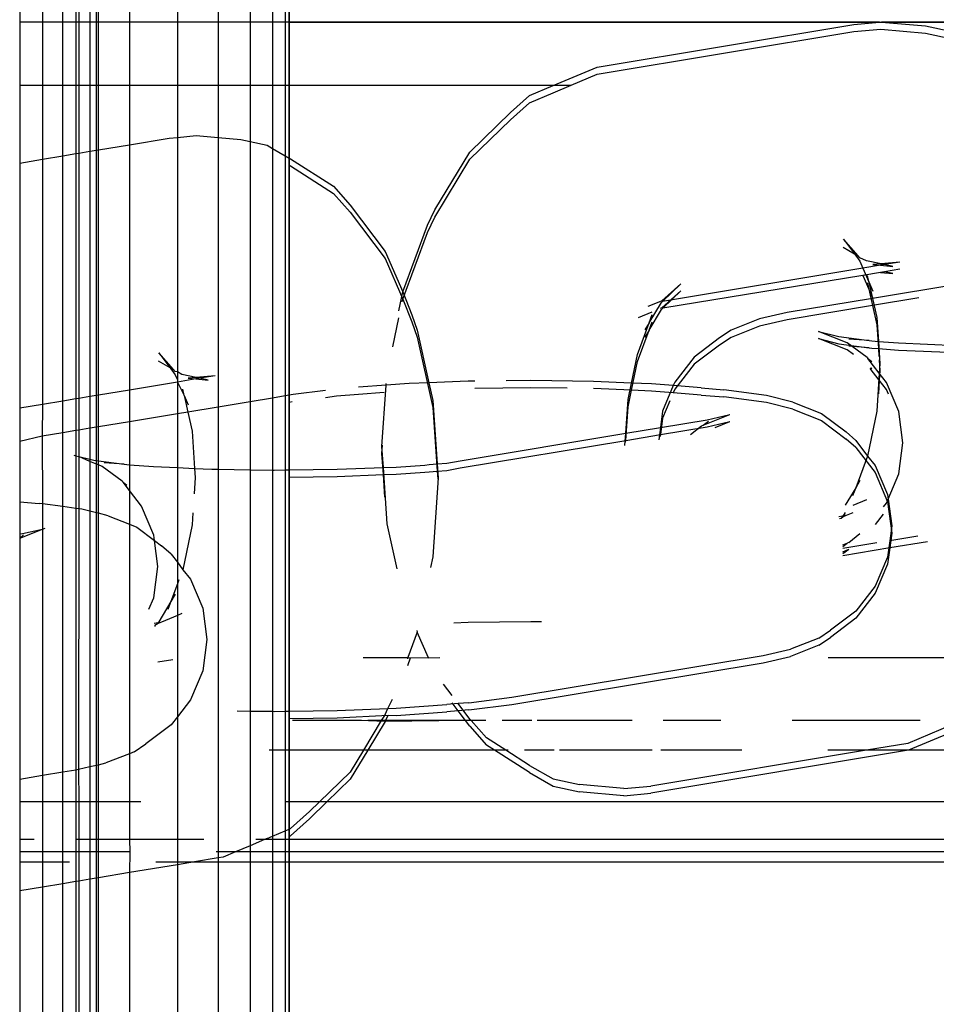
# Model space of a CAD drawing. Units: millimetres. Extents: x -17534 to -7965, y -16986 to -12666.
# Drawn here: x -11634 to -11610, y -15610 to -15585 of the extents above; entities that cross this region are included whole.
import ezdxf

# ---------------------------------------------------------------- set-up
doc = ezdxf.new("R2010")
doc.units = ezdxf.units.MM

msp = doc.modelspace()

# ---------------------------------------------------------------- linework, layer by layer
for p, q in [((-11633.978, -15583.959), (-11633.978, -15584.735)), ((-11633.38, -15583.959), (-11633.38, -15584.735)), ((-11632.847, -15584.735), (-11632.847, -15583.959)), ((-11632.503, -15583.959), (-11632.503, -15584.735)), ((-11632.429, -15583.959), (-11632.429, -15584.735)), ((-11632.136, -15583.959), (-11632.136, -15584.735)), ((-11631.969, -15584.735), (-11631.969, -15583.959)), ((-11631.916, -15584.735), (-11631.916, -15583.959)), ((-11631.105, -15583.959), (-11631.105, -15584.735)), ((-11629.845, -15583.959), (-11629.845, -15584.735)), ((-11628.778, -15583.959), (-11628.778, -15584.735)), ((-11627.942, -15583.959), (-11627.942, -15584.735)), ((-11627.357, -15583.959), (-11627.357, -15584.735)), ((-11627.021, -15583.959), (-11627.021, -15584.735)), ((-11626.916, -15583.959), (-11626.916, -15584.735)), ((-11626.916, -15584.735), (-11626.916, -15583.959)), ((-11633.38, -15584.735), (-11633.978, -15584.735)), ((-11633.978, -15584.735), (-11633.978, -15586.388)), ((-11632.847, -15584.735), (-11633.38, -15584.735)), ((-11633.38, -15584.735), (-11633.38, -15586.388)), ((-11632.503, -15584.735), (-11632.847, -15584.735)), ((-11632.847, -15586.388), (-11632.847, -15584.735)), ((-11632.429, -15584.735), (-11632.503, -15584.735)), ((-11632.503, -15584.735), (-11632.503, -15586.388)), ((-11632.136, -15584.735), (-11632.429, -15584.735)), ((-11632.429, -15584.735), (-11632.429, -15586.388)), ((-11631.969, -15584.735), (-11632.136, -15584.735)), ((-11632.136, -15584.735), (-11632.136, -15586.388)), ((-11631.916, -15584.735), (-11631.969, -15584.735)), ((-11631.969, -15586.388), (-11631.969, -15584.735)), ((-11631.105, -15584.735), (-11631.916, -15584.735)), ((-11631.916, -15586.388), (-11631.916, -15584.735)), ((-11629.845, -15584.735), (-11631.105, -15584.735)), ((-11631.105, -15584.735), (-11631.105, -15586.388)), ((-11628.778, -15584.735), (-11629.845, -15584.735)), ((-11629.845, -15584.735), (-11629.845, -15586.388)), ((-11627.942, -15584.735), (-11628.778, -15584.735)), ((-11628.778, -15584.735), (-11628.778, -15586.388)), ((-11627.357, -15584.735), (-11627.942, -15584.735)), ((-11627.942, -15584.735), (-11627.942, -15586.388)), ((-11627.021, -15584.735), (-11627.357, -15584.735)), ((-11627.357, -15584.735), (-11627.357, -15586.388)), ((-11626.916, -15584.735), (-11627.021, -15584.735)), ((-11627.021, -15584.735), (-11627.021, -15586.388)), ((-11611.455, -15584.735), (-11626.916, -15584.735)), ((-11626.916, -15584.735), (-11626.916, -15586.388)), ((-11626.916, -15584.735), (-11602.306, -15584.735)), ((-11626.916, -15586.388), (-11626.916, -15584.735)), ((-11612.126, -15584.797), (-11611.455, -15584.735)), ((-11611.455, -15584.735), (-11611.4, -15584.735)), ((-11611.4, -15584.735), (-11610.254, -15584.835)), ((-11602.5, -15584.735), (-11611.4, -15584.735)), ((-11618.854, -15585.914), (-11612.126, -15584.797)), ((-11618.854, -15586.101), (-11612.126, -15584.985)), ((-11612.126, -15584.985), (-11611.417, -15584.918)), ((-11611.417, -15584.918), (-11610.254, -15585.022)), ((-11610.254, -15584.835), (-11609.563, -15584.984)), ((-11610.254, -15585.022), (-11609.563, -15585.171)), ((-11620.006, -15586.399), (-11618.854, -15585.914)), ((-11619.535, -15586.388), (-11618.854, -15586.101)), ((-11633.978, -15586.388), (-11633.38, -15586.388)), ((-11633.978, -15586.388), (-11633.978, -15588.424)), ((-11633.38, -15586.388), (-11632.847, -15586.388)), ((-11633.38, -15586.388), (-11633.38, -15588.325)), ((-11632.847, -15586.388), (-11632.503, -15586.388)), ((-11632.847, -15588.236), (-11632.847, -15586.388)), ((-11632.503, -15586.388), (-11632.429, -15586.388)), ((-11632.503, -15586.388), (-11632.503, -15588.179)), ((-11632.429, -15586.388), (-11632.136, -15586.388)), ((-11632.429, -15586.388), (-11632.429, -15588.167)), ((-11632.136, -15586.388), (-11631.969, -15586.388)), ((-11632.136, -15586.388), (-11632.136, -15588.118)), ((-11631.969, -15586.388), (-11631.916, -15586.388)), ((-11631.969, -15588.09), (-11631.969, -15586.388)), ((-11631.916, -15586.388), (-11631.105, -15586.388)), ((-11631.916, -15588.081), (-11631.916, -15586.388)), ((-11631.105, -15586.388), (-11629.845, -15586.388)), ((-11631.105, -15586.388), (-11631.105, -15587.947)), ((-11629.845, -15586.388), (-11628.778, -15586.388)), ((-11629.845, -15586.388), (-11629.845, -15587.753)), ((-11628.778, -15586.388), (-11627.942, -15586.388)), ((-11628.778, -15586.388), (-11628.778, -15587.759)), ((-11627.942, -15586.388), (-11627.357, -15586.388)), ((-11627.942, -15586.388), (-11627.942, -15587.864)), ((-11627.357, -15586.388), (-11627.021, -15586.388)), ((-11627.357, -15586.388), (-11627.357, -15588.042)), ((-11627.021, -15586.388), (-11626.916, -15586.388)), ((-11627.021, -15586.388), (-11627.021, -15588.235)), ((-11626.916, -15586.388), (-11620.006, -15586.399)), ((-11626.916, -15586.388), (-11626.916, -15588.296)), ((-11626.916, -15586.388), (-11619.535, -15586.388)), ((-11626.916, -15588.483), (-11626.916, -15586.388)), ((-11620.62, -15586.66), (-11620.006, -15586.399)), ((-11620.006, -15586.586), (-11619.535, -15586.388)), ((-11621.117, -15587.105), (-11620.62, -15586.66)), ((-11620.62, -15586.848), (-11620.006, -15586.586)), ((-11621.117, -15587.292), (-11620.62, -15586.848)), ((-11622.184, -15588.138), (-11621.117, -15587.105)), ((-11622.184, -15588.326), (-11621.117, -15587.292)), ((-11631.105, -15587.947), (-11630.061, -15587.774)), ((-11630.061, -15587.774), (-11629.845, -15587.753)), ((-11629.845, -15587.753), (-11629.352, -15587.707)), ((-11629.845, -15587.753), (-11629.845, -15593.894)), ((-11629.352, -15587.707), (-11628.778, -15587.759)), ((-11628.778, -15587.759), (-11628.189, -15587.811)), ((-11628.778, -15587.759), (-11628.778, -15594.814)), ((-11628.189, -15587.811), (-11627.942, -15587.864)), ((-11632.136, -15588.118), (-11631.969, -15588.09)), ((-11631.969, -15588.09), (-11631.916, -15588.081)), ((-11631.969, -15594.511), (-11631.969, -15588.09)), ((-11631.916, -15588.081), (-11631.105, -15587.947)), ((-11631.916, -15594.503), (-11631.916, -15588.081)), ((-11631.105, -15587.947), (-11631.105, -15594.368)), ((-11627.942, -15587.864), (-11627.499, -15587.96)), ((-11627.942, -15587.864), (-11627.942, -15594.675)), ((-11627.499, -15587.96), (-11627.357, -15588.042)), ((-11627.357, -15588.042), (-11627.021, -15588.235)), ((-11627.357, -15588.042), (-11627.357, -15594.578)), ((-11633.978, -15588.424), (-11633.38, -15588.325)), ((-11633.38, -15588.325), (-11632.847, -15588.236)), ((-11633.38, -15588.325), (-11633.38, -15594.746)), ((-11632.847, -15588.236), (-11632.503, -15588.179)), ((-11632.847, -15594.657), (-11632.847, -15588.236)), ((-11632.503, -15588.179), (-11632.429, -15588.167)), ((-11632.503, -15588.179), (-11632.503, -15594.6)), ((-11632.429, -15588.167), (-11632.136, -15588.118)), ((-11632.429, -15588.167), (-11632.429, -15594.588)), ((-11632.136, -15588.118), (-11632.136, -15594.539)), ((-11627.021, -15588.235), (-11626.916, -15588.296)), ((-11627.021, -15588.235), (-11627.021, -15594.522)), ((-11626.916, -15588.296), (-11626.884, -15588.314)), ((-11626.916, -15588.296), (-11626.916, -15594.505)), ((-11626.884, -15588.314), (-11625.754, -15589.033)), ((-11623.1, -15589.652), (-11622.184, -15588.138)), ((-11623.1, -15589.84), (-11622.184, -15588.326)), ((-11633.978, -15588.424), (-11633.978, -15594.845)), ((-11626.916, -15588.483), (-11626.884, -15588.501)), ((-11626.916, -15594.692), (-11626.916, -15588.483)), ((-11626.884, -15588.501), (-11625.754, -15589.221)), ((-11625.754, -15589.033), (-11625.321, -15589.527)), ((-11625.754, -15589.221), (-11625.321, -15589.714)), ((-11625.321, -15589.527), (-11624.405, -15590.737)), ((-11623.292, -15590.053), (-11623.1, -15589.652)), ((-11625.321, -15589.714), (-11624.405, -15590.925)), ((-11623.292, -15590.241), (-11623.1, -15589.84)), ((-11623.941, -15591.8), (-11623.292, -15590.053)), ((-11623.941, -15591.987), (-11623.292, -15590.241)), ((-11612.401, -15590.417), (-11612.11, -15590.802)), ((-11612.016, -15590.856), (-11612.401, -15590.417)), ((-11612.41, -15590.629), (-11612.11, -15590.802)), ((-11624.405, -15590.737), (-11623.941, -15591.8)), ((-11624.405, -15590.925), (-11623.941, -15591.987)), ((-11612.11, -15590.802), (-11612.083, -15590.838)), ((-11612.083, -15590.838), (-11611.966, -15590.991)), ((-11612.083, -15590.838), (-11612.016, -15590.856)), ((-11611.967, -15590.911), (-11612.016, -15590.856)), ((-11611.796, -15590.983), (-11611.967, -15590.911)), ((-11611.887, -15591.179), (-11617.141, -15592.051)), ((-11611.966, -15590.991), (-11611.887, -15591.179)), ((-11611.43, -15591.103), (-11611.887, -15591.179)), ((-11611.887, -15591.179), (-11611.734, -15591.539)), ((-11611.415, -15591.065), (-11611.796, -15590.983)), ((-11611.415, -15591.065), (-11611.631, -15591.085)), ((-11611.631, -15591.085), (-11611.43, -15591.103)), ((-11611.322, -15591.085), (-11611.43, -15591.103)), ((-11611.43, -15591.103), (-11611.105, -15591.132)), ((-11610.922, -15591.019), (-11611.415, -15591.065)), ((-11611.322, -15591.085), (-11611.415, -15591.065)), ((-11610.922, -15591.019), (-11611.322, -15591.085)), ((-11611.105, -15591.132), (-11611.322, -15591.085)), ((-11611.887, -15591.366), (-11617.127, -15592.225)), ((-11611.43, -15591.29), (-11611.887, -15591.366)), ((-11611.887, -15591.366), (-11611.734, -15591.727)), ((-11611.734, -15591.539), (-11611.771, -15591.373)), ((-11608.049, -15591.374), (-11611.639, -15591.97)), ((-11611.322, -15591.273), (-11611.43, -15591.29)), ((-11611.43, -15591.29), (-11611.105, -15591.319)), ((-11610.922, -15591.206), (-11611.322, -15591.273)), ((-11611.105, -15591.319), (-11611.322, -15591.273)), ((-11616.662, -15591.587), (-11617.159, -15592.031)), ((-11617.141, -15592.051), (-11616.662, -15591.587)), ((-11611.771, -15591.561), (-11611.734, -15591.727)), ((-11611.734, -15591.539), (-11611.633, -15591.778)), ((-11611.734, -15591.539), (-11611.639, -15591.97)), ((-11624.043, -15592.294), (-11623.941, -15591.8)), ((-11623.941, -15591.8), (-11623.701, -15592.396)), ((-11616.662, -15591.774), (-11617.159, -15592.219)), ((-11617.127, -15592.225), (-11616.662, -15591.774)), ((-11611.639, -15591.97), (-11613.876, -15592.341)), ((-11611.734, -15591.727), (-11611.633, -15591.965)), ((-11611.734, -15591.727), (-11611.639, -15592.157)), ((-11610.422, -15591.955), (-11611.639, -15592.157)), ((-11611.639, -15591.97), (-11611.527, -15592.472)), ((-11623.956, -15592.061), (-11623.941, -15591.987)), ((-11623.941, -15591.987), (-11623.701, -15592.583)), ((-11617.237, -15592.067), (-11617.52, -15592.185)), ((-11617.491, -15592.61), (-11617.168, -15592.077)), ((-11617.159, -15592.031), (-11617.237, -15592.067)), ((-11617.159, -15592.219), (-11617.202, -15592.237)), ((-11617.168, -15592.077), (-11617.141, -15592.051)), ((-11617.168, -15592.264), (-11617.127, -15592.225)), ((-11617.141, -15592.051), (-11617.159, -15592.031)), ((-11617.127, -15592.225), (-11617.159, -15592.219)), ((-11611.639, -15592.157), (-11613.876, -15592.528)), ((-11611.639, -15592.157), (-11611.527, -15592.66)), ((-11624.2, -15593.241), (-11624.043, -15592.482)), ((-11623.701, -15592.396), (-11623.564, -15592.8)), ((-11617.415, -15592.328), (-11617.773, -15592.48)), ((-11617.491, -15592.798), (-11617.168, -15592.264)), ((-11617.491, -15592.61), (-11617.411, -15592.394)), ((-11613.876, -15592.341), (-11614.599, -15592.507)), ((-11611.527, -15592.472), (-11611.485, -15593.094)), ((-11623.701, -15592.583), (-11623.564, -15592.988)), ((-11617.798, -15593.437), (-11617.491, -15592.61)), ((-11617.491, -15592.61), (-11617.603, -15592.795)), ((-11617.491, -15592.798), (-11617.411, -15592.582)), ((-11614.599, -15592.507), (-11615.342, -15592.801)), ((-11614.599, -15592.694), (-11615.342, -15592.989)), ((-11613.876, -15592.528), (-11614.599, -15592.694)), ((-11611.527, -15592.66), (-11611.485, -15593.281)), ((-11623.564, -15592.8), (-11623.258, -15594.179)), ((-11623.564, -15592.988), (-11623.156, -15594.828)), ((-11617.798, -15593.624), (-11617.491, -15592.798)), ((-11617.491, -15592.798), (-11617.603, -15592.982)), ((-11615.645, -15593.005), (-11616.308, -15593.506)), ((-11615.342, -15592.801), (-11615.645, -15593.005)), ((-11615.342, -15592.989), (-11615.645, -15593.193)), ((-11613.049, -15592.836), (-11612.519, -15592.969)), ((-11612.3, -15593.133), (-11613.049, -15592.836)), ((-11612.519, -15592.969), (-11611.723, -15593.075)), ((-11615.645, -15593.193), (-11616.308, -15593.694)), ((-11613.049, -15593.023), (-11612.519, -15593.156)), ((-11612.3, -15593.32), (-11613.049, -15593.023)), ((-11612.519, -15593.156), (-11611.723, -15593.263)), ((-11611.78, -15593.513), (-11612.3, -15593.133)), ((-11611.723, -15593.075), (-11612.255, -15593.033)), ((-11611.723, -15593.263), (-11612.255, -15593.221)), ((-11611.723, -15593.075), (-11611.659, -15593.084)), ((-11611.723, -15593.263), (-11611.659, -15593.271)), ((-11611.659, -15593.084), (-11611.485, -15593.094)), ((-11611.485, -15593.094), (-11611.444, -15593.682)), ((-11611.485, -15593.094), (-11610.956, -15593.135)), ((-11610.956, -15593.135), (-11609.434, -15593.201)), ((-11629.951, -15593.833), (-11630.336, -15593.394)), ((-11630.336, -15593.394), (-11630.045, -15593.778)), ((-11617.953, -15594.187), (-11617.798, -15593.437)), ((-11616.308, -15593.506), (-11616.817, -15594.16)), ((-11612.139, -15593.442), (-11612.3, -15593.32)), ((-11611.78, -15593.513), (-11611.756, -15593.544)), ((-11611.659, -15593.271), (-11611.485, -15593.281)), ((-11611.485, -15593.281), (-11611.47, -15593.494)), ((-11611.485, -15593.281), (-11610.956, -15593.323)), ((-11610.956, -15593.323), (-11609.434, -15593.388)), ((-11630.346, -15593.605), (-11630.045, -15593.778)), ((-11630.045, -15593.778), (-11630.018, -15593.814)), ((-11617.953, -15594.374), (-11617.798, -15593.624)), ((-11616.308, -15593.694), (-11616.817, -15594.347)), ((-11611.756, -15593.544), (-11611.657, -15593.619)), ((-11611.461, -15593.924), (-11611.756, -15593.544)), ((-11611.464, -15593.581), (-11611.444, -15593.869)), ((-11611.444, -15593.682), (-11611.461, -15593.924)), ((-11630.018, -15593.814), (-11629.902, -15593.968)), ((-11630.018, -15593.814), (-11629.951, -15593.833)), ((-11629.903, -15593.887), (-11629.951, -15593.833)), ((-11629.845, -15593.894), (-11629.903, -15593.887)), ((-11629.902, -15593.968), (-11629.845, -15594.102)), ((-11629.731, -15593.959), (-11629.845, -15593.894)), ((-11629.845, -15593.894), (-11629.845, -15594.102)), ((-11629.351, -15594.041), (-11629.731, -15593.959)), ((-11628.857, -15593.995), (-11629.351, -15594.041)), ((-11628.857, -15593.995), (-11629.257, -15594.061)), ((-11611.657, -15593.806), (-11611.698, -15593.806)), ((-11611.461, -15594.112), (-11611.698, -15593.806)), ((-11611.679, -15593.787), (-11611.657, -15593.806)), ((-11611.461, -15593.924), (-11611.527, -15594.918)), ((-11611.444, -15593.869), (-11611.461, -15594.112)), ((-11611.271, -15594.168), (-11611.461, -15593.924)), ((-11629.845, -15594.159), (-11631.105, -15594.368)), ((-11629.365, -15594.079), (-11629.845, -15594.159)), ((-11629.845, -15594.102), (-11629.845, -15594.159)), ((-11629.845, -15594.159), (-11629.67, -15594.515)), ((-11629.845, -15594.159), (-11629.845, -15594.991)), ((-11629.351, -15594.041), (-11629.566, -15594.061)), ((-11629.566, -15594.061), (-11629.365, -15594.079)), ((-11629.257, -15594.061), (-11629.365, -15594.079)), ((-11629.365, -15594.079), (-11629.041, -15594.108)), ((-11629.257, -15594.061), (-11629.351, -15594.041)), ((-11629.041, -15594.108), (-11629.257, -15594.061)), ((-11624.381, -15594.244), (-11625.106, -15594.297)), ((-11624.488, -15595.846), (-11624.381, -15594.244)), ((-11624.381, -15594.244), (-11624.377, -15594.193)), ((-11623.775, -15594.199), (-11624.381, -15594.244)), ((-11623.258, -15594.179), (-11623.775, -15594.199)), ((-11622.233, -15594.139), (-11623.258, -15594.179)), ((-11623.258, -15594.179), (-11623.156, -15594.641)), ((-11622.054, -15594.137), (-11622.233, -15594.139)), ((-11620.587, -15594.12), (-11621.232, -15594.127)), ((-11618.947, -15594.144), (-11620.587, -15594.12)), ((-11617.953, -15594.187), (-11618.947, -15594.144)), ((-11618.042, -15594.617), (-11617.953, -15594.187)), ((-11617.426, -15594.209), (-11617.953, -15594.187)), ((-11616.856, -15594.254), (-11617.426, -15594.209)), ((-11616.856, -15594.254), (-11617.137, -15594.921)), ((-11616.817, -15594.16), (-11616.856, -15594.254)), ((-11616.126, -15594.311), (-11616.856, -15594.254)), ((-11611.461, -15594.112), (-11611.485, -15594.469)), ((-11611.271, -15594.356), (-11611.461, -15594.112)), ((-11610.951, -15594.931), (-11611.271, -15594.168)), ((-11632.136, -15594.539), (-11632.429, -15594.588)), ((-11631.969, -15594.511), (-11632.136, -15594.539)), ((-11632.136, -15594.539), (-11632.136, -15595.371)), ((-11631.916, -15594.503), (-11631.969, -15594.511)), ((-11631.969, -15595.343), (-11631.969, -15594.511)), ((-11631.105, -15594.368), (-11631.916, -15594.503)), ((-11631.916, -15595.335), (-11631.916, -15594.503)), ((-11631.105, -15594.368), (-11631.105, -15595.2)), ((-11629.67, -15594.515), (-11629.706, -15594.35)), ((-11629.67, -15594.515), (-11629.568, -15594.754)), ((-11629.67, -15594.515), (-11629.574, -15594.946)), ((-11627.021, -15594.522), (-11627.357, -15594.578)), ((-11626.916, -15594.505), (-11627.021, -15594.522)), ((-11627.021, -15594.522), (-11627.021, -15596.46)), ((-11626.813, -15594.488), (-11626.916, -15594.505)), ((-11626.916, -15594.505), (-11626.916, -15596.459)), ((-11625.97, -15594.382), (-11626.813, -15594.488)), ((-11625.682, -15594.533), (-11625.97, -15594.57)), ((-11625.106, -15594.485), (-11625.682, -15594.533)), ((-11624.434, -15594.435), (-11625.106, -15594.485)), ((-11620.587, -15594.307), (-11622.054, -15594.324)), ((-11619.636, -15594.321), (-11620.587, -15594.307)), ((-11617.953, -15594.374), (-11618.947, -15594.331)), ((-11618.042, -15594.805), (-11617.953, -15594.374)), ((-11617.426, -15594.397), (-11617.953, -15594.374)), ((-11616.856, -15594.442), (-11617.426, -15594.397)), ((-11616.817, -15594.347), (-11616.856, -15594.442)), ((-11616.126, -15594.499), (-11616.856, -15594.442)), ((-11616.126, -15594.311), (-11615.531, -15594.362)), ((-11616.126, -15594.499), (-11615.531, -15594.549)), ((-11614.414, -15594.511), (-11615.531, -15594.362)), ((-11614.414, -15594.699), (-11615.531, -15594.549)), ((-11613.724, -15594.684), (-11614.414, -15594.511)), ((-11611.219, -15594.48), (-11611.271, -15594.356)), ((-11633.38, -15594.746), (-11633.978, -15594.845)), ((-11633.38, -15594.746), (-11633.39, -15595.579)), ((-11632.847, -15594.657), (-11633.38, -15594.746)), ((-11632.503, -15594.6), (-11632.847, -15594.657)), ((-11632.847, -15595.489), (-11632.847, -15594.657)), ((-11632.429, -15594.588), (-11632.503, -15594.6)), ((-11632.503, -15594.6), (-11632.503, -15595.432)), ((-11632.429, -15594.588), (-11632.429, -15595.42)), ((-11627.942, -15594.675), (-11628.778, -15594.814)), ((-11627.357, -15594.578), (-11627.942, -15594.675)), ((-11627.942, -15594.675), (-11627.942, -15596.454)), ((-11627.357, -15594.578), (-11627.357, -15596.463)), ((-11626.843, -15594.68), (-11626.916, -15594.692)), ((-11626.916, -15596.646), (-11626.916, -15594.692)), ((-11623.156, -15594.641), (-11623.041, -15596.304)), ((-11618.101, -15595.498), (-11618.042, -15594.617)), ((-11618.101, -15595.686), (-11618.042, -15594.805)), ((-11616.943, -15594.647), (-11617.137, -15595.109)), ((-11613.724, -15594.872), (-11614.414, -15594.699)), ((-11613.724, -15594.684), (-11612.975, -15594.981)), ((-11633.978, -15594.845), (-11633.978, -15595.714)), ((-11629.845, -15594.991), (-11631.105, -15595.2)), ((-11629.574, -15594.946), (-11629.845, -15594.991)), ((-11629.845, -15594.991), (-11629.845, -15596.401)), ((-11628.778, -15594.814), (-11629.574, -15594.946)), ((-11629.574, -15594.946), (-11629.463, -15595.449)), ((-11628.778, -15594.814), (-11628.778, -15596.442)), ((-11623.156, -15594.828), (-11623.041, -15596.492)), ((-11617.137, -15594.921), (-11617.194, -15595.348)), ((-11616.078, -15595.286), (-11615.377, -15595.008)), ((-11615.971, -15595.145), (-11615.377, -15595.008)), ((-11613.724, -15594.872), (-11612.975, -15595.169)), ((-11612.975, -15594.981), (-11612.332, -15595.467)), ((-11611.527, -15594.918), (-11611.771, -15596.099)), ((-11610.842, -15595.749), (-11610.951, -15594.931)), ((-11631.105, -15595.2), (-11631.916, -15595.335)), ((-11631.105, -15595.2), (-11631.105, -15596.324)), ((-11617.137, -15595.109), (-11617.194, -15595.535)), ((-11617.194, -15595.348), (-11615.971, -15595.145)), ((-11616.406, -15595.535), (-11616.119, -15595.303)), ((-11616.119, -15595.303), (-11616.078, -15595.286)), ((-11616.078, -15595.286), (-11615.938, -15595.181)), ((-11615.971, -15595.332), (-11615.377, -15595.196)), ((-11615.763, -15595.349), (-11615.377, -15595.196)), ((-11612.975, -15595.169), (-11612.332, -15595.655)), ((-11633.39, -15595.579), (-11633.978, -15595.714)), ((-11632.847, -15595.489), (-11633.39, -15595.579)), ((-11633.39, -15595.579), (-11633.38, -15597.35)), ((-11632.503, -15595.432), (-11632.847, -15595.489)), ((-11632.847, -15597.421), (-11632.847, -15595.489)), ((-11632.429, -15595.42), (-11632.503, -15595.432)), ((-11632.503, -15595.432), (-11632.503, -15596.089)), ((-11632.136, -15595.371), (-11632.429, -15595.42)), ((-11632.429, -15595.42), (-11632.429, -15596.108)), ((-11631.969, -15595.343), (-11632.136, -15595.371)), ((-11632.136, -15595.371), (-11632.136, -15596.181)), ((-11631.916, -15595.335), (-11631.969, -15595.343)), ((-11631.969, -15596.216), (-11631.969, -15595.343)), ((-11631.916, -15596.223), (-11631.916, -15595.335)), ((-11629.463, -15595.449), (-11629.396, -15596.42)), ((-11622.437, -15596.218), (-11618.101, -15595.498)), ((-11618.123, -15595.82), (-11618.101, -15595.498)), ((-11618.101, -15595.498), (-11617.194, -15595.348)), ((-11618.101, -15595.686), (-11617.194, -15595.535)), ((-11617.194, -15595.348), (-11617.237, -15595.673)), ((-11617.194, -15595.535), (-11617.201, -15595.587)), ((-11617.194, -15595.535), (-11615.971, -15595.332)), ((-11612.073, -15595.689), (-11612.332, -15595.467)), ((-11633.978, -15595.714), (-11633.978, -15597.295)), ((-11624.488, -15596.034), (-11624.474, -15595.815)), ((-11622.437, -15596.405), (-11618.101, -15595.686)), ((-11618.105, -15595.737), (-11618.101, -15595.686)), ((-11612.073, -15595.877), (-11612.332, -15595.655)), ((-11612.073, -15595.689), (-11611.771, -15596.099)), ((-11610.951, -15596.566), (-11610.842, -15595.749)), ((-11632.563, -15596.074), (-11632.503, -15596.089)), ((-11632.503, -15596.089), (-11632.429, -15596.108)), ((-11632.503, -15596.089), (-11632.503, -15597.467)), ((-11624.45, -15596.397), (-11624.488, -15595.846)), ((-11624.45, -15596.584), (-11624.488, -15596.034)), ((-11611.771, -15596.099), (-11612.078, -15596.925)), ((-11612.073, -15595.877), (-11611.564, -15596.532)), ((-11611.771, -15596.099), (-11611.564, -15596.344)), ((-11632.429, -15596.108), (-11632.136, -15596.181)), ((-11632.136, -15596.243), (-11632.429, -15596.108)), ((-11632.429, -15596.108), (-11632.429, -15597.477)), ((-11632.136, -15596.181), (-11632.033, -15596.207)), ((-11632.136, -15596.181), (-11632.136, -15596.243)), ((-11631.969, -15596.31), (-11632.136, -15596.243)), ((-11632.136, -15596.243), (-11632.136, -15597.541)), ((-11632.033, -15596.207), (-11631.969, -15596.216)), ((-11631.969, -15596.216), (-11631.916, -15596.223)), ((-11631.969, -15596.31), (-11631.969, -15596.216)), ((-11631.916, -15596.331), (-11631.969, -15596.31)), ((-11631.969, -15597.583), (-11631.969, -15596.31)), ((-11631.916, -15596.223), (-11631.237, -15596.313)), ((-11631.916, -15596.331), (-11631.916, -15596.223)), ((-11631.814, -15596.371), (-11631.916, -15596.331)), ((-11631.916, -15597.596), (-11631.916, -15596.331)), ((-11631.237, -15596.313), (-11631.769, -15596.272)), ((-11631.237, -15596.313), (-11631.173, -15596.322)), ((-11631.173, -15596.322), (-11631.105, -15596.324)), ((-11631.105, -15596.324), (-11630.469, -15596.374)), ((-11631.105, -15596.324), (-11631.105, -15596.995)), ((-11624.12, -15596.384), (-11623.366, -15596.334)), ((-11623.366, -15596.334), (-11623.25, -15596.32)), ((-11623.25, -15596.32), (-11623.041, -15596.304)), ((-11623.041, -15596.304), (-11622.789, -15596.286)), ((-11623.041, -15596.304), (-11623.016, -15596.666)), ((-11622.789, -15596.286), (-11622.437, -15596.218)), ((-11611.564, -15596.344), (-11611.244, -15597.107)), ((-11631.294, -15596.752), (-11631.814, -15596.371)), ((-11630.469, -15596.374), (-11629.845, -15596.401)), ((-11629.845, -15596.401), (-11629.396, -15596.42)), ((-11629.845, -15596.401), (-11629.845, -15598.876)), ((-11629.396, -15596.42), (-11628.948, -15596.439)), ((-11629.396, -15596.42), (-11629.38, -15596.658)), ((-11628.948, -15596.439), (-11628.778, -15596.442)), ((-11628.778, -15596.442), (-11627.942, -15596.454)), ((-11628.778, -15596.442), (-11628.778, -15606.461)), ((-11627.942, -15596.454), (-11627.357, -15596.463)), ((-11627.942, -15596.454), (-11627.942, -15602.773)), ((-11627.357, -15596.463), (-11627.308, -15596.463)), ((-11627.357, -15596.463), (-11627.357, -15602.781)), ((-11627.308, -15596.463), (-11627.021, -15596.46)), ((-11627.021, -15596.46), (-11626.916, -15596.459)), ((-11627.021, -15596.46), (-11627.021, -15602.779)), ((-11626.916, -15596.459), (-11625.662, -15596.444)), ((-11626.916, -15596.459), (-11626.916, -15602.777)), ((-11625.662, -15596.444), (-11624.45, -15596.397)), ((-11625.662, -15596.632), (-11624.45, -15596.584)), ((-11624.45, -15596.397), (-11624.12, -15596.384)), ((-11624.349, -15597.871), (-11624.45, -15596.397)), ((-11624.45, -15596.584), (-11624.12, -15596.571)), ((-11624.41, -15597.176), (-11624.45, -15596.584)), ((-11624.12, -15596.571), (-11623.366, -15596.522)), ((-11623.366, -15596.522), (-11623.25, -15596.507)), ((-11623.25, -15596.507), (-11623.041, -15596.492)), ((-11623.041, -15596.492), (-11622.789, -15596.473)), ((-11623.041, -15596.492), (-11623.027, -15596.7)), ((-11622.789, -15596.473), (-11622.437, -15596.405)), ((-11611.564, -15596.532), (-11611.244, -15597.294)), ((-11611.228, -15597.227), (-11610.951, -15596.566)), ((-11631.294, -15596.752), (-11631.27, -15596.782)), ((-11631.27, -15596.782), (-11631.171, -15596.857)), ((-11631.105, -15596.995), (-11631.27, -15596.782)), ((-11629.38, -15596.658), (-11629.408, -15597.082)), ((-11626.916, -15596.646), (-11625.662, -15596.632)), ((-11626.916, -15602.965), (-11626.916, -15596.646)), ((-11623.016, -15596.666), (-11623.156, -15598.736)), ((-11611.966, -15596.741), (-11612.078, -15596.925)), ((-11630.785, -15597.407), (-11631.105, -15596.995)), ((-11631.105, -15596.995), (-11631.105, -15597.881)), ((-11612.078, -15596.925), (-11612.356, -15597.384)), ((-11612.078, -15596.925), (-11612.159, -15597.141)), ((-11611.244, -15597.107), (-11611.228, -15597.227)), ((-11633.978, -15597.295), (-11633.467, -15597.338)), ((-11633.978, -15597.295), (-11633.978, -15598.133)), ((-11633.38, -15597.35), (-11633.467, -15597.338)), ((-11632.847, -15597.421), (-11633.38, -15597.35)), ((-11633.38, -15597.35), (-11633.38, -15598.012)), ((-11611.796, -15597.243), (-11612.149, -15597.393)), ((-11611.348, -15597.427), (-11611.271, -15597.328)), ((-11611.271, -15597.328), (-11611.228, -15597.227)), ((-11611.244, -15597.294), (-11611.135, -15598.112)), ((-11611.228, -15597.227), (-11611.135, -15597.925)), ((-11632.503, -15597.467), (-11632.847, -15597.421)), ((-11632.847, -15604.366), (-11632.847, -15597.421)), ((-11632.429, -15597.477), (-11632.503, -15597.467)), ((-11632.503, -15597.467), (-11632.503, -15604.309)), ((-11632.429, -15597.477), (-11632.44, -15604.299)), ((-11632.349, -15597.488), (-11632.429, -15597.477)), ((-11632.136, -15597.541), (-11632.349, -15597.488)), ((-11631.969, -15597.583), (-11632.136, -15597.541)), ((-11632.136, -15597.541), (-11632.136, -15604.229)), ((-11631.916, -15597.596), (-11631.969, -15597.583)), ((-11631.969, -15604.191), (-11631.969, -15597.583)), ((-11631.659, -15597.661), (-11631.916, -15597.596)), ((-11631.916, -15604.179), (-11631.916, -15597.596)), ((-11630.465, -15598.169), (-11630.785, -15597.407)), ((-11629.442, -15597.583), (-11629.463, -15597.895)), ((-11612.356, -15597.572), (-11612.401, -15597.646)), ((-11612.149, -15597.581), (-11612.332, -15597.656)), ((-11611.56, -15597.886), (-11611.348, -15597.615)), ((-11631.659, -15597.661), (-11631.105, -15597.881)), ((-11631.105, -15597.881), (-11630.91, -15597.958)), ((-11631.105, -15597.881), (-11631.105, -15603.89)), ((-11629.463, -15597.895), (-11629.706, -15599.075)), ((-11624.087, -15599.052), (-11624.349, -15597.871)), ((-11612.428, -15597.672), (-11612.523, -15597.688)), ((-11612.455, -15597.732), (-11612.503, -15597.745)), ((-11612.428, -15597.672), (-11612.455, -15597.732)), ((-11612.41, -15597.692), (-11612.455, -15597.732)), ((-11612.401, -15597.646), (-11612.428, -15597.672)), ((-11612.332, -15597.656), (-11612.41, -15597.692)), ((-11612.332, -15597.656), (-11612.401, -15597.646)), ((-11633.978, -15598.249), (-11633.38, -15598.012)), ((-11633.978, -15598.133), (-11633.906, -15598.121)), ((-11633.978, -15598.133), (-11633.978, -15598.249)), ((-11633.978, -15598.249), (-11633.874, -15598.157)), ((-11633.906, -15598.121), (-11633.38, -15598.012)), ((-11633.38, -15598.012), (-11633.312, -15597.985)), ((-11633.38, -15598.012), (-11633.38, -15604.455)), ((-11630.91, -15597.958), (-11630.446, -15598.308)), ((-11612.262, -15598.36), (-11611.974, -15598.128)), ((-11611.135, -15597.925), (-11611.188, -15598.316)), ((-11611.135, -15598.112), (-11611.188, -15598.503)), ((-11633.978, -15598.249), (-11633.978, -15604.554)), ((-11630.446, -15598.308), (-11630.465, -15598.169)), ((-11630.356, -15598.987), (-11630.446, -15598.308)), ((-11630.446, -15598.308), (-11630.267, -15598.444)), ((-11612.417, -15598.463), (-11612.304, -15598.377)), ((-11612.412, -15598.42), (-11612.304, -15598.377)), ((-11611.526, -15598.372), (-11612.411, -15598.519)), ((-11612.262, -15598.36), (-11612.304, -15598.377)), ((-11611.188, -15598.316), (-11611.244, -15598.742)), ((-11610.452, -15598.194), (-11611.188, -15598.316)), ((-11610.2, -15598.339), (-11611.188, -15598.503)), ((-11630.009, -15598.666), (-11630.267, -15598.444)), ((-11630.009, -15598.666), (-11629.845, -15598.876)), ((-11612.417, -15598.65), (-11612.26, -15598.532)), ((-11612.412, -15598.607), (-11612.26, -15598.532)), ((-11611.188, -15598.503), (-11612.411, -15598.706)), ((-11611.188, -15598.503), (-11611.244, -15598.93)), ((-11629.845, -15598.876), (-11629.706, -15599.075)), ((-11629.845, -15598.876), (-11629.845, -15599.447)), ((-11623.156, -15598.736), (-11623.214, -15599.017)), ((-11611.244, -15598.742), (-11611.564, -15599.504)), ((-11611.244, -15598.93), (-11611.564, -15599.691)), ((-11630.465, -15599.805), (-11630.356, -15598.987)), ((-11629.706, -15599.075), (-11629.5, -15599.321)), ((-11629.845, -15599.447), (-11630.014, -15599.902)), ((-11629.805, -15599.34), (-11629.845, -15599.447)), ((-11629.845, -15599.447), (-11629.845, -15600.268)), ((-11629.5, -15599.321), (-11629.18, -15600.083)), ((-11611.564, -15599.504), (-11612.073, -15600.157)), ((-11611.564, -15599.691), (-11612.073, -15600.345)), ((-11630.593, -15600.109), (-11630.465, -15599.805)), ((-11630.014, -15599.902), (-11630.336, -15600.435)), ((-11630.014, -15599.902), (-11630.094, -15600.118)), ((-11629.902, -15599.717), (-11630.014, -15599.902)), ((-11629.731, -15600.219), (-11629.845, -15600.268)), ((-11629.18, -15600.083), (-11629.071, -15600.901)), ((-11612.073, -15600.157), (-11612.736, -15600.658)), ((-11630.363, -15600.461), (-11630.458, -15600.477)), ((-11630.363, -15600.461), (-11630.438, -15600.534)), ((-11630.346, -15600.481), (-11630.438, -15600.534)), ((-11630.336, -15600.435), (-11630.363, -15600.461)), ((-11630.346, -15600.481), (-11630.363, -15600.461)), ((-11630.267, -15600.445), (-11630.346, -15600.481)), ((-11629.845, -15600.268), (-11630.267, -15600.445)), ((-11629.845, -15600.268), (-11629.845, -15602.923)), ((-11622.233, -15600.457), (-11622.606, -15600.472)), ((-11620.587, -15600.438), (-11622.233, -15600.457)), ((-11620.311, -15600.442), (-11620.587, -15600.438)), ((-11612.073, -15600.345), (-11612.736, -15600.846)), ((-11630.438, -15600.534), (-11630.435, -15600.561)), ((-11623.564, -15600.712), (-11623.808, -15601.371)), ((-11623.57, -15600.667), (-11623.564, -15600.712)), ((-11623.266, -15601.383), (-11623.564, -15600.712)), ((-11613.04, -15600.862), (-11612.736, -15600.658)), ((-11629.071, -15600.901), (-11629.18, -15601.718)), ((-11613.04, -15600.862), (-11613.782, -15601.157)), ((-11613.04, -15601.05), (-11612.736, -15600.846)), ((-11614.505, -15601.323), (-11613.782, -15601.157)), ((-11613.04, -15601.05), (-11613.782, -15601.344)), ((-11629.966, -15601.432), (-11630.359, -15601.497)), ((-11624.977, -15601.371), (-11623.808, -15601.371)), ((-11624.957, -15601.371), (-11623.926, -15601.371)), ((-11623.808, -15601.371), (-11623.821, -15601.405)), ((-11623.745, -15601.389), (-11623.821, -15601.592)), ((-11623.808, -15601.371), (-11623.266, -15601.383)), ((-11623.266, -15601.383), (-11622.975, -15601.371)), ((-11621.082, -15602.414), (-11614.505, -15601.323)), ((-11621.082, -15602.602), (-11614.505, -15601.51)), ((-11614.505, -15601.51), (-11613.782, -15601.344)), ((-11612.802, -15601.371), (-11607.37, -15601.371)), ((-11629.18, -15601.718), (-11629.5, -15602.48)), ((-11622.652, -15602.367), (-11622.875, -15602.072)), ((-11629.5, -15602.48), (-11629.845, -15602.923)), ((-11624.333, -15602.711), (-11624.212, -15602.459)), ((-11622.213, -15602.556), (-11621.082, -15602.414)), ((-11628.281, -15602.768), (-11627.942, -15602.773)), ((-11627.942, -15602.773), (-11627.357, -15602.781)), ((-11627.942, -15602.773), (-11627.942, -15606.3)), ((-11627.357, -15602.781), (-11627.308, -15602.782)), ((-11627.357, -15602.781), (-11627.357, -15603.801)), ((-11627.308, -15602.782), (-11627.021, -15602.779)), ((-11627.021, -15602.779), (-11626.916, -15602.777)), ((-11627.021, -15602.779), (-11627.021, -15603.801)), ((-11626.916, -15602.777), (-11625.662, -15602.763)), ((-11626.916, -15602.777), (-11626.916, -15603.801)), ((-11625.662, -15602.763), (-11624.333, -15602.711)), ((-11624.405, -15602.86), (-11624.333, -15602.711)), ((-11624.333, -15602.711), (-11624.12, -15602.702)), ((-11624.12, -15602.702), (-11622.789, -15602.604)), ((-11624.12, -15602.89), (-11622.789, -15602.792)), ((-11622.493, -15602.576), (-11622.789, -15602.604)), ((-11622.491, -15602.767), (-11622.789, -15602.792)), ((-11622.491, -15602.767), (-11622.652, -15602.555)), ((-11622.213, -15602.556), (-11622.493, -15602.576)), ((-11622.184, -15602.985), (-11622.493, -15602.576)), ((-11622.213, -15602.743), (-11622.491, -15602.767)), ((-11622.296, -15603.025), (-11622.491, -15602.767)), ((-11622.213, -15602.743), (-11621.082, -15602.602)), ((-11629.845, -15602.923), (-11630.009, -15603.133)), ((-11629.845, -15602.923), (-11629.845, -15606.139)), ((-11626.916, -15602.965), (-11625.662, -15602.95)), ((-11626.916, -15605.155), (-11626.916, -15602.965)), ((-11625.023, -15603.025), (-11626.832, -15603.025)), ((-11625.384, -15603.025), (-11626.018, -15603.025)), ((-11625.662, -15602.95), (-11624.324, -15602.878)), ((-11624.405, -15603.047), (-11625.056, -15603.025)), ((-11624.505, -15603.025), (-11624.974, -15603.801)), ((-11624.405, -15603.047), (-11624.861, -15603.801)), ((-11624.505, -15603.025), (-11624.854, -15603.025)), ((-11624.405, -15602.86), (-11624.505, -15603.025)), ((-11622.149, -15603.025), (-11624.505, -15603.025)), ((-11624.405, -15603.047), (-11624.324, -15602.878)), ((-11622.296, -15603.025), (-11624.405, -15603.047)), ((-11624.324, -15602.878), (-11624.12, -15602.89)), ((-11622.184, -15603.172), (-11622.296, -15603.025)), ((-11621.91, -15603.025), (-11622.236, -15603.025)), ((-11622.184, -15602.985), (-11622.149, -15603.025)), ((-11621.768, -15603.025), (-11622.149, -15603.025)), ((-11622.149, -15603.025), (-11621.75, -15603.479)), ((-11620.563, -15603.025), (-11621.339, -15603.025)), ((-11618.133, -15603.025), (-11620.421, -15603.025)), ((-11617.936, -15603.025), (-11618.616, -15603.025)), ((-11615.608, -15603.025), (-11617.123, -15603.025)), ((-11610.389, -15603.025), (-11613.744, -15603.025)), ((-11630.009, -15603.133), (-11630.672, -15603.635)), ((-11622.184, -15603.172), (-11621.75, -15603.666)), ((-11609.563, -15603.137), (-11610.715, -15603.622)), ((-11621.244, -15603.801), (-11621.75, -15603.479)), ((-11609.563, -15603.324), (-11610.696, -15603.801)), ((-11630.975, -15603.838), (-11630.672, -15603.635)), ((-11627.357, -15603.801), (-11627.441, -15603.801)), ((-11627.021, -15603.801), (-11627.357, -15603.801)), ((-11627.357, -15603.801), (-11627.357, -15606.053)), ((-11626.916, -15603.801), (-11627.021, -15603.801)), ((-11627.021, -15603.801), (-11627.021, -15605.155)), ((-11624.974, -15603.801), (-11626.916, -15603.801)), ((-11626.916, -15603.801), (-11626.916, -15605.155)), ((-11624.861, -15603.801), (-11625.37, -15603.801)), ((-11624.974, -15603.801), (-11625.321, -15604.374)), ((-11624.861, -15603.801), (-11625.321, -15604.561)), ((-11621.244, -15603.801), (-11624.974, -15603.801)), ((-11621.539, -15603.801), (-11624.861, -15603.801)), ((-11621.539, -15603.801), (-11621.75, -15603.666)), ((-11621.322, -15603.801), (-11621.539, -15603.801)), ((-11620.62, -15604.386), (-11621.539, -15603.801)), ((-11621.18, -15603.801), (-11621.244, -15603.801)), ((-11620.62, -15604.198), (-11621.244, -15603.801)), ((-11619.975, -15603.801), (-11620.752, -15603.801)), ((-11617.409, -15603.801), (-11619.833, -15603.801)), ((-11611.795, -15603.801), (-11617.444, -15604.738)), ((-11610.696, -15603.801), (-11617.444, -15604.926)), ((-11615.064, -15603.801), (-11617.187, -15603.801)), ((-11615.925, -15603.801), (-11617.031, -15603.801)), ((-11611.795, -15603.801), (-11612.804, -15603.801)), ((-11610.715, -15603.622), (-11611.795, -15603.801)), ((-11588.511, -15603.801), (-11611.795, -15603.801)), ((-11588.511, -15603.801), (-11610.696, -15603.801)), ((-11631.105, -15603.89), (-11631.718, -15604.133)), ((-11630.975, -15603.838), (-11631.105, -15603.89)), ((-11631.105, -15603.89), (-11631.105, -15605.155)), ((-11632.847, -15604.366), (-11632.503, -15604.309)), ((-11632.503, -15604.309), (-11632.44, -15604.299)), ((-11632.503, -15604.309), (-11632.503, -15605.155)), ((-11632.44, -15604.299), (-11632.136, -15604.229)), ((-11632.44, -15604.299), (-11632.429, -15605.155)), ((-11632.136, -15604.229), (-11631.969, -15604.191)), ((-11632.136, -15604.229), (-11632.136, -15605.155)), ((-11631.969, -15604.191), (-11631.916, -15604.179)), ((-11631.969, -15605.155), (-11631.969, -15604.191)), ((-11631.916, -15604.179), (-11631.718, -15604.133)), ((-11631.916, -15605.155), (-11631.916, -15604.179)), ((-11620.62, -15604.198), (-11620.006, -15604.552)), ((-11633.978, -15604.554), (-11633.38, -15604.455)), ((-11633.978, -15604.554), (-11633.978, -15605.155)), ((-11633.38, -15604.455), (-11632.847, -15604.366)), ((-11633.38, -15604.455), (-11633.38, -15605.155)), ((-11632.847, -15605.155), (-11632.847, -15604.366)), ((-11625.321, -15604.374), (-11626.128, -15605.155)), ((-11625.321, -15604.561), (-11625.934, -15605.155)), ((-11620.62, -15604.386), (-11620.006, -15604.739)), ((-11620.006, -15604.552), (-11619.315, -15604.701)), ((-11620.006, -15604.739), (-11619.315, -15604.888)), ((-11618.152, -15604.805), (-11619.315, -15604.701)), ((-11618.152, -15604.805), (-11617.444, -15604.738)), ((-11618.152, -15604.992), (-11619.315, -15604.888)), ((-11618.152, -15604.992), (-11617.444, -15604.926)), ((-11633.38, -15605.155), (-11633.978, -15605.155)), ((-11633.978, -15605.155), (-11633.978, -15606.139)), ((-11632.847, -15605.155), (-11633.38, -15605.155)), ((-11633.38, -15605.155), (-11633.38, -15606.461)), ((-11632.503, -15605.155), (-11632.847, -15605.155)), ((-11632.847, -15606.461), (-11632.847, -15605.155)), ((-11632.503, -15605.155), (-11632.51, -15606.139)), ((-11632.429, -15605.155), (-11632.503, -15605.155)), ((-11632.136, -15605.155), (-11632.429, -15605.155)), ((-11632.429, -15605.155), (-11632.429, -15606.139)), ((-11631.969, -15605.155), (-11632.136, -15605.155)), ((-11632.136, -15605.155), (-11632.136, -15606.139)), ((-11631.916, -15605.155), (-11631.969, -15605.155)), ((-11631.969, -15606.139), (-11631.969, -15605.155)), ((-11631.105, -15605.155), (-11631.916, -15605.155)), ((-11631.916, -15606.139), (-11631.916, -15605.155)), ((-11630.802, -15605.155), (-11631.105, -15605.155)), ((-11631.105, -15605.155), (-11631.105, -15606.139)), ((-11626.916, -15605.155), (-11627.021, -15605.155)), ((-11627.021, -15605.155), (-11627.021, -15605.91)), ((-11626.916, -15605.155), (-11626.958, -15605.155)), ((-11626.863, -15605.155), (-11626.916, -15605.155)), ((-11626.916, -15605.155), (-11626.916, -15605.865)), ((-11625.934, -15605.155), (-11626.916, -15605.155)), ((-11626.916, -15606.053), (-11626.916, -15605.155)), ((-11626.128, -15605.155), (-11626.388, -15605.407)), ((-11625.934, -15605.155), (-11626.388, -15605.595)), ((-11626.128, -15605.155), (-11626.242, -15605.155)), ((-11588.511, -15605.155), (-11626.128, -15605.155)), ((-11588.511, -15605.155), (-11625.934, -15605.155)), ((-11626.884, -15605.852), (-11626.388, -15605.407)), ((-11626.884, -15606.039), (-11626.388, -15605.595)), ((-11627.021, -15605.91), (-11626.916, -15605.865)), ((-11626.916, -15605.865), (-11626.884, -15605.852)), ((-11626.916, -15605.865), (-11626.916, -15606.139)), ((-11633.598, -15606.139), (-11633.978, -15606.139)), ((-11633.978, -15606.139), (-11633.978, -15606.461)), ((-11632.429, -15606.139), (-11632.51, -15606.139)), ((-11632.51, -15606.139), (-11632.503, -15606.461)), ((-11632.136, -15606.139), (-11632.429, -15606.139)), ((-11632.429, -15606.139), (-11632.429, -15606.461)), ((-11631.969, -15606.139), (-11632.136, -15606.139)), ((-11632.136, -15606.139), (-11632.136, -15606.461)), ((-11631.916, -15606.139), (-11631.969, -15606.139)), ((-11631.969, -15606.461), (-11631.969, -15606.139)), ((-11631.105, -15606.139), (-11631.916, -15606.139)), ((-11631.916, -15606.461), (-11631.916, -15606.139)), ((-11629.845, -15606.139), (-11631.105, -15606.139)), ((-11631.105, -15606.139), (-11631.092, -15606.461)), ((-11629.155, -15606.139), (-11629.845, -15606.139)), ((-11629.845, -15606.139), (-11629.845, -15606.723)), ((-11627.561, -15606.139), (-11627.942, -15606.3)), ((-11627.561, -15606.139), (-11627.788, -15606.139)), ((-11627.499, -15606.113), (-11627.561, -15606.139)), ((-11627.357, -15606.139), (-11627.561, -15606.139)), ((-11627.499, -15606.113), (-11627.357, -15606.053)), ((-11627.357, -15606.053), (-11627.021, -15605.91)), ((-11627.357, -15606.053), (-11627.357, -15606.139)), ((-11627.021, -15606.139), (-11627.357, -15606.139)), ((-11627.357, -15606.139), (-11627.357, -15606.461)), ((-11627.021, -15605.91), (-11627.021, -15606.139)), ((-11626.916, -15606.139), (-11627.021, -15606.139)), ((-11627.021, -15606.139), (-11627.021, -15606.461)), ((-11626.916, -15606.053), (-11626.884, -15606.039)), ((-11626.916, -15606.139), (-11626.916, -15606.053)), ((-11588.511, -15606.139), (-11626.916, -15606.139)), ((-11626.916, -15606.139), (-11626.916, -15606.461)), ((-11588.511, -15606.139), (-11626.916, -15606.139)), ((-11626.916, -15606.461), (-11626.916, -15606.139)), ((-11627.942, -15606.3), (-11628.325, -15606.461)), ((-11627.942, -15606.3), (-11627.942, -15606.461)), ((-11633.978, -15606.461), (-11633.978, -15606.723)), ((-11633.38, -15606.461), (-11633.978, -15606.461)), ((-11632.847, -15606.461), (-11633.38, -15606.461)), ((-11633.38, -15606.461), (-11633.38, -15606.723)), ((-11632.503, -15606.461), (-11632.847, -15606.461)), ((-11632.847, -15606.723), (-11632.847, -15606.461)), ((-11632.429, -15606.461), (-11632.503, -15606.461)), ((-11632.503, -15606.461), (-11632.503, -15607.237)), ((-11632.136, -15606.461), (-11632.429, -15606.461)), ((-11632.429, -15606.461), (-11632.429, -15607.225)), ((-11631.969, -15606.461), (-11632.136, -15606.461)), ((-11632.136, -15606.461), (-11632.136, -15607.176)), ((-11631.916, -15606.461), (-11631.969, -15606.461)), ((-11631.969, -15607.149), (-11631.969, -15606.461)), ((-11631.092, -15606.461), (-11631.916, -15606.461)), ((-11631.916, -15607.14), (-11631.916, -15606.461)), ((-11631.092, -15606.461), (-11631.105, -15607.005)), ((-11628.778, -15606.619), (-11629.401, -15606.723)), ((-11628.778, -15606.461), (-11628.833, -15606.461)), ((-11628.325, -15606.461), (-11628.778, -15606.461)), ((-11628.778, -15606.461), (-11628.778, -15606.619)), ((-11628.651, -15606.598), (-11628.778, -15606.619)), ((-11628.778, -15606.619), (-11628.778, -15606.723)), ((-11628.325, -15606.461), (-11628.651, -15606.598)), ((-11627.942, -15606.461), (-11628.325, -15606.461)), ((-11627.357, -15606.461), (-11627.942, -15606.461)), ((-11627.942, -15606.461), (-11627.942, -15606.723)), ((-11627.021, -15606.461), (-11627.357, -15606.461)), ((-11627.357, -15606.461), (-11627.357, -15606.723)), ((-11626.916, -15606.461), (-11627.021, -15606.461)), ((-11627.021, -15606.461), (-11627.021, -15606.723)), ((-11588.511, -15606.461), (-11626.916, -15606.461)), ((-11626.916, -15606.461), (-11626.916, -15606.723)), ((-11588.511, -15606.461), (-11626.916, -15606.461)), ((-11626.916, -15606.723), (-11626.916, -15606.461)), ((-11633.978, -15606.723), (-11633.38, -15606.723)), ((-11633.978, -15606.723), (-11633.978, -15607.482)), ((-11633.38, -15606.723), (-11632.847, -15606.723)), ((-11633.38, -15606.723), (-11633.38, -15607.383)), ((-11632.847, -15606.723), (-11632.67, -15606.723)), ((-11632.847, -15607.294), (-11632.847, -15606.723)), ((-11629.845, -15606.796), (-11631.105, -15607.005)), ((-11630.411, -15606.723), (-11629.845, -15606.723)), ((-11629.845, -15606.723), (-11629.401, -15606.723)), ((-11629.401, -15606.723), (-11629.845, -15606.796)), ((-11629.845, -15606.723), (-11629.845, -15606.796)), ((-11629.845, -15606.796), (-11629.845, -15624.381)), ((-11629.401, -15606.723), (-11628.778, -15606.723)), ((-11628.778, -15606.723), (-11627.942, -15606.723)), ((-11628.778, -15606.723), (-11628.778, -15624.381)), ((-11627.942, -15606.723), (-11627.357, -15606.723)), ((-11627.942, -15606.723), (-11627.942, -15624.381)), ((-11627.357, -15606.723), (-11627.021, -15606.723)), ((-11627.357, -15606.723), (-11627.357, -15624.381)), ((-11627.021, -15606.723), (-11626.916, -15606.723)), ((-11627.021, -15606.723), (-11627.021, -15624.381)), ((-11626.916, -15606.723), (-11588.511, -15606.723)), ((-11626.916, -15606.723), (-11626.916, -15624.381)), ((-11626.916, -15606.723), (-11588.511, -15606.723)), ((-11626.916, -15624.381), (-11626.916, -15606.723)), ((-11632.136, -15607.176), (-11632.429, -15607.225)), ((-11631.969, -15607.149), (-11632.136, -15607.176)), ((-11632.136, -15607.176), (-11632.136, -15624.381)), ((-11631.916, -15607.14), (-11631.969, -15607.149)), ((-11631.969, -15624.381), (-11631.969, -15607.149)), ((-11631.105, -15607.005), (-11631.916, -15607.14)), ((-11631.916, -15624.381), (-11631.916, -15607.14)), ((-11631.105, -15607.005), (-11631.105, -15624.381)), ((-11633.38, -15607.383), (-11633.978, -15607.482)), ((-11632.847, -15607.294), (-11633.38, -15607.383)), ((-11633.38, -15607.383), (-11633.38, -15624.381)), ((-11632.503, -15607.237), (-11632.847, -15607.294)), ((-11632.847, -15624.381), (-11632.847, -15607.294)), ((-11632.429, -15607.225), (-11632.503, -15607.237)), ((-11632.503, -15607.237), (-11632.503, -15624.381)), ((-11632.429, -15607.225), (-11632.429, -15624.381)), ((-11633.978, -15607.482), (-11633.978, -15624.381))]:
    msp.add_line(p, q)

doc.saveas('drawing.dxf')
